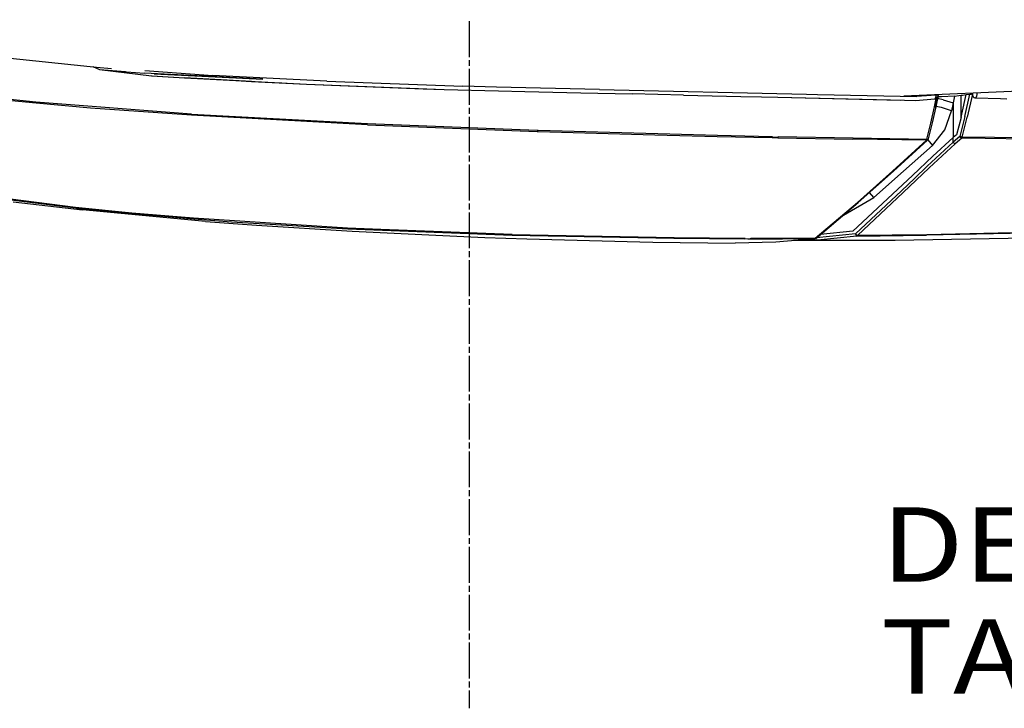
# Model space of a CAD drawing. Units: millimetres. Extents: x 977 to 10067, y -1673 to 1981.
# Drawn here: x 1492 to 2154, y -1631 to -1168 of the extents above; entities that cross this region are included whole.
import ezdxf

# ---------------------------------------------------------------- set-up
doc = ezdxf.new("R2010")
doc.units = ezdxf.units.MM
doc.layers.add('10', color=7, linetype='CONTINUOUS', true_color=0xffffff)
doc.layers.add('TFR-TRI', color=7, linetype='CONTINUOUS', true_color=0xffffff)
doc.styles.add('blockfont', font='simplex.shx')

# ---------------------------------------------------------------- blocks, each defined once
blk = doc.blocks.new('LABLE3D_1')
at = {"layer": '10', "color": 163, "linetype": 'CONTINUOUS'}
for p in [(2731.942566, -1151.164062), (2539.184416, -1579.65741)]:
    blk.add_line(p, (2589.184416, -1579.65741), dxfattribs=at)
at = {"layer": 'TFR-TRI', "color": 18, "linetype": 'CONTINUOUS'}
blk.add_solid([(2731.942566, -1151.164062), (2728.849059, -1202.835304), (2703.427837, -1194.365996), (2731.942566, -1151.164062)], dxfattribs=at)
at = {"layer": 'TFR-TRI', "color": 35, "linetype": 'CONTINUOUS', "insert": (2070.851083, -1620.803243), "char_height": 50, "attachment_point": 7, "line_spacing_factor": 0.903614, "style": 'blockfont'}
blk.add_mtext('\\W01.182;DEF TANK ', dxfattribs=at)

msp = doc.modelspace()

# ---------------------------------------------------------------- linework, layer by layer
at = {"layer": 'TFR-TRI', "color": 18, "linetype": 'CONTINUOUS'}
for p, q in [((1794.213806, -1192.745361), (1794.213806, -1168.644775)), ((1468.270203, -1191.705322), (1543.436218, -1199.470459)), ((1794.213806, -1198.770752), (1794.213806, -1194.753906)), ((1540.902283, -1199.20874), (1545.464783, -1201.062744)), ((1543.436951, -1199.470703), (1553.442322, -1200.50415)), ((1545.464783, -1201.062744), (1580.423279, -1205.282959)), ((1545.464783, -1201.062744), (1562.920105, -1202.534424)), ((1545.464783, -1201.062744), (1563.538757, -1202.631592)), ((1563.568298, -1202.634277), (1575.682068, -1203.685791)), ((1655.124939, -1207.578369), (1575.682068, -1203.685791)), ((1575.77655, -1201.807129), (1575.782166, -1201.807617)), ((1575.77655, -1201.807129), (1575.782166, -1201.807617)), ((1575.782166, -1201.807617), (1621.521912, -1205.173584)), ((1575.782166, -1201.807617), (1621.521912, -1205.173584)), ((1582.173035, -1203.965332), (1655.124939, -1207.578369)), ((1590.169861, -1204.309814), (1590.185242, -1204.311035)), ((1590.358337, -1204.317871), (1590.368835, -1204.319092)), ((1794.213806, -1224.879639), (1794.213806, -1200.779053)), ((1580.319763, -1205.270752), (1580.850525, -1205.354004)), ((1580.319763, -1205.270752), (1580.850525, -1205.354004)), ((1580.423279, -1205.282959), (1602.578064, -1206.71582)), ((1580.423279, -1205.282959), (1602.578064, -1206.71582)), ((1580.850525, -1205.354004), (1602.578064, -1206.71582)), ((1647.595886, -1209.125), (1602.578064, -1206.71582)), ((1602.578064, -1206.71582), (1684.466492, -1210.984863)), ((1602.578064, -1206.71582), (1684.466492, -1210.984863)), ((1698.247253, -1208.969971), (1621.521912, -1205.173584)), ((1698.247253, -1208.969971), (1621.521912, -1205.173584)), ((1633.380066, -1208.321533), (1647.595886, -1209.125)), ((1647.595886, -1209.125), (1667.834167, -1210.11792)), ((1647.595886, -1209.125), (1684.466492, -1210.984863)), ((1684.466492, -1210.984863), (1777.092468, -1214.520752)), ((1684.466492, -1210.984863), (1777.092468, -1214.520752)), ((1684.466492, -1210.984863), (1762.905701, -1214.014893)), ((1698.247253, -1208.969971), (1789.68866, -1212.270996)), ((1698.247253, -1208.969971), (1789.68866, -1212.270996)), ((1762.905701, -1214.014893), (1777.092468, -1214.520752)), ((1777.092468, -1214.520752), (1813.678406, -1215.432861)), ((1812.354675, -1212.891846), (1789.68866, -1212.270996)), ((1812.354675, -1212.891846), (1789.68866, -1212.270996)), ((1881.448914, -1214.49585), (1812.354675, -1212.891846)), ((1881.448914, -1214.49585), (1812.354675, -1212.891846)), ((1813.696228, -1215.43335), (1831.352722, -1215.873291)), ((1831.361023, -1215.873535), (1868.856628, -1216.80835)), ((1868.856628, -1216.80835), (1903.410095, -1217.549316)), ((1881.458191, -1214.496338), (1881.448914, -1214.49585)), ((1881.458191, -1214.496338), (1881.448914, -1214.49585)), ((1881.458191, -1214.496338), (2020.695496, -1217.777344)), ((1881.458191, -1214.496338), (2020.695496, -1217.777344)), ((1937.923523, -1218.307373), (1903.410095, -1217.549316)), ((2020.696472, -1217.777344), (2027.994568, -1217.949219)), ((2020.696472, -1217.777344), (2027.994568, -1217.949219)), ((2027.994568, -1217.949219), (2094.944763, -1219.374756)), ((2027.994568, -1217.949219), (2094.944763, -1219.374756)), ((2217.143738, -1213.237549), (2086.085632, -1219.000977)), ((2109.149109, -1218.027344), (2109.141541, -1217.987061)), ((2109.166443, -1218.483887), (2109.149109, -1218.027344)), ((2125.100037, -1231.189941), (2128.073914, -1218.037598)), ((2125.100037, -1231.189941), (2128.073914, -1218.037598)), ((2125.679138, -1218.347656), (2128.073914, -1218.037598)), ((2127.152771, -1232.77832), (2130.561951, -1217.700684)), ((2127.152771, -1232.77832), (2130.561951, -1217.700684)), ((2128.073914, -1218.037598), (2130.561951, -1217.700684)), ((2132.193054, -1217.621582), (2128.684753, -1233.169922)), ((2132.193054, -1217.621582), (2128.684753, -1233.169922)), ((2130.561951, -1217.700684), (2131.600525, -1217.620605)), ((2132.118835, -1217.619385), (2131.600525, -1217.620605)), ((2131.941833, -1217.561279), (2131.997498, -1217.111572)), ((2131.951843, -1217.619629), (2131.941833, -1217.561279)), ((2131.997498, -1217.111572), (2132.035828, -1216.980225)), ((2132.193054, -1217.621582), (2132.118835, -1217.619385)), ((2132.142517, -1217.619873), (2132.142761, -1217.610352)), ((2132.142517, -1217.619873), (2132.142761, -1217.610352)), ((2132.142761, -1217.610352), (2132.152771, -1217.528564)), ((2132.142761, -1217.610352), (2132.152771, -1217.528564)), ((2132.152771, -1217.528564), (2132.173523, -1217.457275)), ((2132.152771, -1217.528564), (2132.173523, -1217.457275)), ((2132.173523, -1217.457275), (2132.20282, -1217.405273)), ((2132.173523, -1217.457275), (2132.20282, -1217.405273)), ((2132.249451, -1217.623535), (2132.193054, -1217.621582)), ((2132.20282, -1217.405273), (2132.237244, -1217.377197)), ((2132.20282, -1217.405273), (2132.237244, -1217.377197)), ((2132.217468, -1217.867188), (2132.203552, -1218.34668)), ((2132.217468, -1217.867188), (2132.203552, -1218.34668)), ((2132.249451, -1217.623535), (2132.217468, -1217.867188)), ((2132.249451, -1217.623535), (2132.217468, -1217.867188)), ((2132.247498, -1217.873047), (2132.217468, -1217.867188)), ((2132.247498, -1217.873047), (2132.217468, -1217.867188)), ((2132.237244, -1217.377197), (2132.272888, -1217.377197)), ((2132.237244, -1217.377197), (2132.272888, -1217.377197)), ((2132.282654, -1217.853516), (2132.247498, -1217.873047)), ((2132.282654, -1217.853516), (2132.247498, -1217.873047)), ((2132.272888, -1217.377197), (2132.305359, -1217.404785)), ((2132.272888, -1217.377197), (2132.305359, -1217.404785)), ((2132.313904, -1217.80835), (2132.282654, -1217.853516)), ((2132.313904, -1217.80835), (2132.282654, -1217.853516)), ((2132.305359, -1217.404785), (2132.331726, -1217.457275)), ((2132.305359, -1217.404785), (2132.331726, -1217.457275)), ((2132.337585, -1217.742188), (2132.313904, -1217.80835)), ((2132.337585, -1217.742188), (2132.313904, -1217.80835)), ((2132.331726, -1217.457275), (2132.343445, -1217.5)), ((2132.331726, -1217.457275), (2132.343445, -1217.5)), ((2132.351501, -1217.662598), (2132.337585, -1217.742188)), ((2132.351501, -1217.662598), (2132.337585, -1217.742188)), ((2132.343445, -1217.5), (2132.35321, -1217.579102)), ((2132.343445, -1217.5), (2132.35321, -1217.579102)), ((2132.35321, -1217.579102), (2132.351501, -1217.662598)), ((2132.35321, -1217.579102), (2132.351501, -1217.662598)), ((2135.345398, -1217.247803), (2135.29364, -1216.836914)), ((2135.345398, -1217.247803), (2135.29364, -1216.836914)), ((2135.325623, -1218.08667), (2135.345398, -1217.247803)), ((2135.325623, -1218.08667), (2135.345398, -1217.247803)), ((1502.560486, -1223.021484), (1469.753845, -1219.780518)), ((1502.560486, -1223.021484), (1469.753845, -1219.780518)), ((1502.734802, -1223.84082), (1469.948181, -1220.595215)), ((1502.734802, -1223.84082), (1469.948181, -1220.595215)), ((1607.177429, -1231.109131), (1502.560486, -1223.021484)), ((1607.177429, -1231.109131), (1502.560486, -1223.021484)), ((1539.329529, -1227.015137), (1502.734802, -1223.84082)), ((1539.329529, -1227.015137), (1502.734802, -1223.84082)), ((1937.923523, -1218.307373), (1976.472351, -1219.213135)), ((1976.472351, -1219.213135), (1990.337585, -1219.533936)), ((1990.388855, -1219.489258), (2001.316833, -1219.760742)), ((2001.316833, -1219.760742), (2083.860291, -1221.632812)), ((2001.369324, -1219.789062), (2086.567566, -1221.760498)), ((2086.567566, -1221.760498), (2094.172791, -1221.87085)), ((2094.172791, -1221.87085), (2106.76825, -1220.922607)), ((2094.944763, -1219.374756), (2094.946472, -1219.374756)), ((2094.944763, -1219.374756), (2094.946472, -1219.374756)), ((2107.80365, -1218.423096), (2094.946472, -1219.374756)), ((2107.80365, -1218.423096), (2094.946472, -1219.374756)), ((2106.656433, -1226.311035), (2107.920349, -1220.607666)), ((2106.656433, -1226.311035), (2107.920349, -1220.607666)), ((2106.76825, -1220.922607), (2107.809998, -1220.654785)), ((2106.76825, -1220.922607), (2107.092468, -1220.78125)), ((2106.76825, -1220.922607), (2107.092468, -1220.78125)), ((2107.092468, -1220.78125), (2107.38739, -1220.374512)), ((2107.092468, -1220.78125), (2107.38739, -1220.374512)), ((2107.38739, -1220.374512), (2107.620789, -1219.747803)), ((2107.38739, -1220.374512), (2107.620789, -1219.747803)), ((2107.388611, -1226.349365), (2109.247742, -1218.621826)), ((2107.388611, -1226.349365), (2109.197693, -1218.702393)), ((2109.197693, -1218.702393), (2107.542664, -1226.204834)), ((2107.620789, -1219.747803), (2107.765076, -1218.97168)), ((2107.620789, -1219.747803), (2107.765076, -1218.97168)), ((2107.765076, -1218.97168), (2107.80365, -1218.423096)), ((2107.765076, -1218.97168), (2107.80365, -1218.423096)), ((2107.80365, -1218.423096), (2107.789246, -1218.046631)), ((2107.80365, -1218.423096), (2107.789246, -1218.046631)), ((2108.727234, -1218.458008), (2107.80365, -1218.423096)), ((2108.727234, -1218.458008), (2107.80365, -1218.423096)), ((2108.096375, -1220.532471), (2107.809998, -1220.654785)), ((2108.096375, -1220.532471), (2108.769226, -1219.781006)), ((2109.166443, -1218.483887), (2108.727234, -1218.458008)), ((2109.166443, -1218.483887), (2108.727234, -1218.458008)), ((2112.554871, -1221.411621), (2108.761658, -1220.678955)), ((2112.554871, -1221.411621), (2108.761658, -1220.678955)), ((2108.769226, -1219.781006), (2108.933777, -1219.55835)), ((2108.933777, -1219.55835), (2109.06366, -1219.213867)), ((2110.428894, -1219.566162), (2109.023132, -1219.554932)), ((2109.06366, -1219.213867), (2109.144714, -1218.786377)), ((2109.144714, -1218.786377), (2109.166443, -1218.483887)), ((2109.159607, -1218.576172), (2109.247742, -1218.621826)), ((2111.423523, -1219.550537), (2110.428894, -1219.566162)), ((2120.160828, -1219.004639), (2111.423523, -1219.550537)), ((2112.554871, -1221.411621), (2119.315125, -1223.432617)), ((2112.554871, -1221.411621), (2119.315125, -1223.432617)), ((2119.315125, -1223.432617), (2118.268738, -1228.811279)), ((2119.315125, -1223.432617), (2118.268738, -1228.811279)), ((2120.160828, -1219.004639), (2119.315125, -1223.432617)), ((2120.160828, -1219.004639), (2119.315125, -1223.432617)), ((2119.315125, -1223.432617), (2119.315125, -1246.895752)), ((2119.315125, -1223.432617), (2119.315125, -1246.895752)), ((2120.160828, -1219.004639), (2123.140076, -1218.6604)), ((2123.140076, -1218.6604), (2124.563171, -1218.487793)), ((2124.563171, -1218.487793), (2125.679138, -1218.347656)), ((2124.563171, -1233.441162), (2124.563171, -1218.487793)), ((2124.563171, -1233.441162), (2124.563171, -1218.487793)), ((2132.203552, -1218.34668), (2132.754578, -1219.5979)), ((2132.203552, -1218.34668), (2132.754578, -1219.5979)), ((2132.754578, -1219.5979), (2133.263611, -1219.852295)), ((2133.263611, -1219.852295), (2133.961853, -1220.12085)), ((2133.591248, -1219.960205), (2133.961853, -1220.12085)), ((2133.961853, -1220.12085), (2134.281921, -1220.188232)), ((2134.281921, -1220.188232), (2134.635193, -1219.995117)), ((2134.281921, -1220.188232), (2134.635193, -1219.995117)), ((2134.281921, -1220.188232), (2151.025818, -1220.724609)), ((2134.635193, -1219.995117), (2134.697205, -1219.929932)), ((2134.635193, -1219.995117), (2134.697205, -1219.929932)), ((2134.697205, -1219.929932), (2134.949158, -1219.542236)), ((2134.697205, -1219.929932), (2134.949158, -1219.542236)), ((2134.949158, -1219.542236), (2135.188171, -1218.881592)), ((2134.949158, -1219.542236), (2135.188171, -1218.881592)), ((2135.188171, -1218.881592), (2135.251404, -1218.602295)), ((2135.188171, -1218.881592), (2135.251404, -1218.602295)), ((2135.251404, -1218.602295), (2135.325623, -1218.08667)), ((2135.251404, -1218.602295), (2135.325623, -1218.08667)), ((2151.025818, -1220.724609), (2155.48114, -1220.884521)), ((2151.025818, -1220.724609), (2155.48114, -1220.884521)), ((1607.28656, -1231.935547), (1539.329529, -1227.015137)), ((1607.28656, -1231.935547), (1539.329529, -1227.015137)), ((1607.177429, -1231.109131), (1725.56781, -1237.533203)), ((1607.177429, -1231.109131), (1725.56781, -1237.533203)), ((1794.213806, -1230.905029), (1794.213806, -1226.888184)), ((2104.194763, -1237.164551), (2106.656433, -1226.311035)), ((2104.194763, -1237.164551), (2106.656433, -1226.311035)), ((2107.542664, -1226.204834), (2105.087097, -1237.045898)), ((2106.656433, -1226.311035), (2107.388611, -1226.349365)), ((2106.656433, -1226.311035), (2107.388611, -1226.349365)), ((2107.388611, -1226.349365), (2107.542664, -1226.204834)), ((2107.388611, -1226.349365), (2107.542664, -1226.204834)), ((2111.46283, -1226.715088), (2107.596863, -1225.95874)), ((2111.46283, -1226.715088), (2107.596863, -1225.95874)), ((2118.268738, -1228.811279), (2111.46283, -1226.715088)), ((2118.268738, -1228.811279), (2111.46283, -1226.715088)), ((2113.63739, -1241.60498), (2118.268738, -1228.811279)), ((2113.63739, -1241.60498), (2118.268738, -1228.811279)), ((2124.563171, -1233.441162), (2125.100037, -1231.189941)), ((2124.563171, -1233.441162), (2125.100037, -1231.189941)), ((1725.602478, -1238.358887), (1607.28656, -1231.935547)), ((1725.602478, -1238.358887), (1607.28656, -1231.935547)), ((1725.56781, -1237.533203), (1839.644958, -1241.959473)), ((1725.56781, -1237.533203), (1839.644958, -1241.959473)), ((1794.213806, -1257.013916), (1794.213806, -1232.91333)), ((2101.612732, -1247.962158), (2104.194763, -1237.164551)), ((2101.612732, -1247.962158), (2104.194763, -1237.164551)), ((2105.087097, -1237.045898), (2102.50531, -1247.83252)), ((2124.563171, -1233.441162), (2121.627625, -1244.949707)), ((2124.563171, -1233.441162), (2121.627625, -1244.949707)), ((2127.152771, -1232.77832), (2123.800964, -1246.187012)), ((2127.152771, -1232.77832), (2123.800964, -1246.187012)), ((2125.317566, -1246.617432), (2128.684753, -1233.169922)), ((2125.317566, -1246.617432), (2128.684753, -1233.169922)), ((1725.602478, -1238.358887), (1839.652771, -1242.779541)), ((1725.602478, -1238.358887), (1839.652771, -1242.779541)), ((1839.646912, -1241.959473), (1840.330994, -1241.986084)), ((1839.646912, -1241.959473), (1840.330994, -1241.986084)), ((1839.706238, -1242.781494), (1840.292664, -1242.804443)), ((1839.706238, -1242.781494), (1840.292664, -1242.804443)), ((1840.292664, -1242.804443), (1918.75238, -1245.10498)), ((1840.292664, -1242.804443), (1918.75238, -1245.10498)), ((1840.330994, -1241.986084), (1960.771179, -1245.328369)), ((1840.330994, -1241.986084), (1960.771179, -1245.328369)), ((2105.2995, -1252.224609), (2113.63739, -1241.60498)), ((2105.2995, -1252.224609), (2113.63739, -1241.60498)), ((1918.75238, -1245.10498), (1960.653259, -1246.13208)), ((1918.75238, -1245.10498), (1960.653259, -1246.13208)), ((1960.653259, -1246.13208), (1997.574158, -1246.934326)), ((1960.653259, -1246.13208), (1997.574158, -1246.934326)), ((1960.771179, -1245.328369), (1997.699158, -1246.135986)), ((1960.771179, -1245.328369), (1997.699158, -1246.135986)), ((1997.699158, -1246.135986), (1997.574158, -1246.934326)), ((1997.699158, -1246.135986), (1997.574158, -1246.934326)), ((1997.574158, -1246.934326), (1997.668152, -1246.625244)), ((1997.574158, -1246.934326), (1997.668152, -1246.625244)), ((1997.574158, -1246.934326), (2001.454773, -1247.013428)), ((1997.699158, -1246.135986), (1997.668152, -1246.625244)), ((1997.699158, -1246.135986), (1997.668152, -1246.625244)), ((1997.668152, -1246.625244), (1999.60907, -1246.665039)), ((1997.668152, -1246.625244), (1999.60907, -1246.665039)), ((1999.60907, -1246.665039), (2001.548767, -1246.70459)), ((1999.60907, -1246.665039), (2001.548767, -1246.70459)), ((2001.454773, -1247.013428), (2001.523376, -1246.704102)), ((2001.454773, -1247.013428), (2001.548767, -1246.70459)), ((2001.454773, -1247.013428), (2051.789246, -1247.95459)), ((2001.55072, -1246.673828), (2001.548767, -1246.70459)), ((2001.579773, -1246.21582), (2001.55072, -1246.673828)), ((2001.579773, -1246.21582), (2051.969666, -1247.166748)), ((2001.579773, -1246.21582), (2051.969666, -1247.166748)), ((2101.396912, -1248.740234), (2051.789246, -1247.95459)), ((2051.969666, -1247.166748), (2101.612732, -1247.962158)), ((2051.969666, -1247.166748), (2101.612732, -1247.962158)), ((2101.396912, -1248.740234), (2078.516541, -1269.378906)), ((2101.396912, -1248.740234), (2078.516541, -1269.378906)), ((2079.105164, -1269.387451), (2101.983093, -1248.719727)), ((2101.396912, -1248.740234), (2101.612732, -1247.962158)), ((2101.396912, -1248.740234), (2101.612732, -1247.962158)), ((2101.396912, -1248.740234), (2101.588318, -1248.782471)), ((2101.396912, -1248.740234), (2101.588318, -1248.782471)), ((2101.588318, -1248.782471), (2101.983093, -1248.719727)), ((2101.588318, -1248.782471), (2101.983093, -1248.719727)), ((2101.612732, -1247.962158), (2102.335632, -1247.996582)), ((2101.612732, -1247.962158), (2102.335632, -1247.996582)), ((2119.315125, -1249.924561), (2101.925232, -1266.10083)), ((2119.315125, -1249.924561), (2101.925232, -1266.10083)), ((2101.983093, -1248.719727), (2102.232849, -1248.429688)), ((2102.50531, -1247.83252), (2102.232849, -1248.429688)), ((2102.257996, -1248.374756), (2105.2995, -1252.224609)), ((2102.257996, -1248.374756), (2105.2995, -1252.224609)), ((2102.50531, -1247.83252), (2102.335632, -1247.996582)), ((2102.50531, -1247.83252), (2102.335632, -1247.996582)), ((2120.625916, -1251.119141), (2103.264832, -1267.264404)), ((2120.625916, -1251.119141), (2103.264832, -1267.264404)), ((2119.315125, -1246.895752), (2105.658142, -1259.457764)), ((2119.315125, -1246.895752), (2105.658142, -1259.457764)), ((2121.627625, -1244.949707), (2119.315125, -1246.895752)), ((2121.627625, -1244.949707), (2119.315125, -1246.895752)), ((2123.800964, -1246.187012), (2119.315125, -1249.924561)), ((2123.800964, -1246.187012), (2119.315125, -1249.924561)), ((2119.315125, -1249.924561), (2119.315125, -1246.895752)), ((2119.315125, -1249.924561), (2119.315125, -1246.895752)), ((2119.897156, -1250.672119), (2119.315125, -1249.924561)), ((2119.897156, -1250.672119), (2119.315125, -1249.924561)), ((2119.897156, -1250.672119), (2120.625916, -1251.119141)), ((2119.897156, -1250.672119), (2120.625916, -1251.119141)), ((2125.083679, -1247.389404), (2120.625916, -1251.119141)), ((2125.083679, -1247.389404), (2120.625916, -1251.119141)), ((2123.907898, -1246.231201), (2123.800964, -1246.187012)), ((2123.907898, -1246.231201), (2123.800964, -1246.187012)), ((2124.090271, -1246.630615), (2123.800964, -1246.187012)), ((2124.090271, -1246.630615), (2123.800964, -1246.187012)), ((2124.530701, -1246.440186), (2123.907898, -1246.231201)), ((2124.530701, -1246.440186), (2123.907898, -1246.231201)), ((2124.290466, -1246.857178), (2124.090271, -1246.630615)), ((2124.290466, -1246.857178), (2124.090271, -1246.630615)), ((2124.372986, -1246.9375), (2124.290466, -1246.857178)), ((2124.372986, -1246.9375), (2124.290466, -1246.857178)), ((2125.083679, -1247.389404), (2124.372986, -1246.9375)), ((2125.083679, -1247.389404), (2124.372986, -1246.9375)), ((2124.628845, -1246.467285), (2124.530701, -1246.440186)), ((2124.628845, -1246.467285), (2124.530701, -1246.440186)), ((2124.628845, -1246.467285), (2124.932068, -1246.54248)), ((2124.628845, -1246.467285), (2124.932068, -1246.54248)), ((2125.317566, -1246.617432), (2124.932068, -1246.54248)), ((2125.317566, -1246.617432), (2124.932068, -1246.54248)), ((2125.317566, -1246.617432), (2125.083679, -1247.389404)), ((2125.317566, -1246.617432), (2125.083679, -1247.389404)), ((2140.753601, -1247.565674), (2125.083679, -1247.389404)), ((2140.753601, -1247.565674), (2125.083679, -1247.389404)), ((2207.713318, -1247.56665), (2125.317566, -1246.617432)), ((2207.713318, -1247.56665), (2125.317566, -1246.617432)), ((2207.416199, -1248.31665), (2140.753601, -1247.565674)), ((2207.416199, -1248.31665), (2140.753601, -1247.565674)), ((2085.976746, -1269.478271), (2105.2995, -1252.224609)), ((2085.976746, -1269.478271), (2105.2995, -1252.224609)), ((1794.213806, -1263.039307), (1794.213806, -1259.022461)), ((2105.658142, -1259.457764), (2092.002625, -1272.369385)), ((2105.658142, -1259.457764), (2092.002625, -1272.369385)), ((1794.213806, -1289.148193), (1794.213806, -1265.047607)), ((2054.913269, -1290.506348), (2078.516541, -1269.378906)), ((2054.913269, -1290.506348), (2078.516541, -1269.378906)), ((2055.493835, -1290.55957), (2079.105164, -1269.387451)), ((2065.858826, -1287.070557), (2085.976746, -1269.478271)), ((2065.858826, -1287.070557), (2085.976746, -1269.478271)), ((2103.264832, -1267.264404), (2085.771179, -1283.908203)), ((2103.264832, -1267.264404), (2085.771179, -1283.908203)), ((2101.925232, -1266.10083), (2093.249451, -1274.391113)), ((2101.925232, -1266.10083), (2093.249451, -1274.391113)), ((2092.002625, -1272.369385), (2051.777039, -1309.726562)), ((2092.002625, -1272.369385), (2051.777039, -1309.726562)), ((2093.249451, -1274.391113), (2084.476501, -1282.77417)), ((2093.249451, -1274.391113), (2084.476501, -1282.77417)), ((1529.161072, -1293.848389), (1439.887634, -1282.421143)), ((1529.161072, -1293.848389), (1439.887634, -1282.421143)), ((2084.476501, -1282.77417), (2053.709656, -1311.59082)), ((2084.476501, -1282.77417), (2053.709656, -1311.59082)), ((2085.771179, -1283.908203), (2054.888123, -1312.677979)), ((2085.771179, -1283.908203), (2054.888123, -1312.677979)), ((2065.858826, -1287.070557), (2063.122742, -1283.71875)), ((2065.858826, -1287.070557), (2063.122742, -1283.71875)), ((1529.509705, -1294.30127), (1455.08197, -1285.068604)), ((1529.509705, -1294.30127), (1455.08197, -1285.068604)), ((1487.40448, -1290.002686), (1533.84198, -1295.451172)), ((2026.494568, -1314.523193), (2054.913269, -1290.506348)), ((2026.494568, -1314.523193), (2054.913269, -1290.506348)), ((2027.05365, -1314.642578), (2055.493835, -1290.55957)), ((2045.480896, -1299.038574), (2065.858826, -1287.070557)), ((2045.480896, -1299.038574), (2065.858826, -1287.070557)), ((1567.141052, -1297.605713), (1529.161072, -1293.848389)), ((1567.141052, -1297.605713), (1529.161072, -1293.848389)), ((1529.509705, -1294.30127), (1608.766296, -1301.55957)), ((1529.509705, -1294.30127), (1608.766296, -1301.55957)), ((1616.715027, -1303.201416), (1533.84198, -1295.451172)), ((1794.213806, -1295.173584), (1794.213806, -1291.156738)), ((1794.213806, -1321.282471), (1794.213806, -1297.181885)), ((1608.511902, -1301.111328), (1567.141052, -1297.605713)), ((1608.511902, -1301.111328), (1567.141052, -1297.605713)), ((1712.174255, -1307.712158), (1608.511902, -1301.111328)), ((1712.174255, -1307.712158), (1608.511902, -1301.111328)), ((1608.766296, -1301.55957), (1634.192566, -1303.44751)), ((1608.766296, -1301.55957), (1634.192566, -1303.44751)), ((1616.715027, -1303.201416), (1651.003601, -1305.804688)), ((1634.192566, -1303.44751), (1712.2995, -1308.1521)), ((1634.192566, -1303.44751), (1712.2995, -1308.1521)), ((1651.003601, -1305.804688), (1715.268494, -1309.885498)), ((1734.534607, -1308.790283), (1712.174255, -1307.712158)), ((1734.534607, -1308.790283), (1712.174255, -1307.712158)), ((1712.2995, -1308.1521), (1822.829773, -1312.478271)), ((1712.2995, -1308.1521), (1822.829773, -1312.478271)), ((1715.268494, -1309.885498), (1804.360291, -1314.042725)), ((1822.84198, -1312.049561), (1734.534607, -1308.790283)), ((1822.84198, -1312.049561), (1734.534607, -1308.790283)), ((2051.777039, -1309.726562), (2030.182312, -1312.029297)), ((2051.777039, -1309.726562), (2030.182312, -1312.029297)), ((2195.037292, -1310.487793), (2101.271179, -1312.558838)), ((2195.037292, -1310.487793), (2101.271179, -1312.558838)), ((2195.46698, -1310.120605), (2101.604675, -1312.171631)), ((2195.46698, -1310.120605), (2101.604675, -1312.171631)), ((1804.360291, -1314.042725), (1832.753601, -1315.039062)), ((1822.829773, -1312.478271), (1931.507263, -1314.581299)), ((1822.829773, -1312.478271), (1931.507263, -1314.581299)), ((1822.84198, -1312.049561), (1931.649353, -1314.16626)), ((1822.84198, -1312.049561), (1931.649353, -1314.16626)), ((1832.753601, -1315.039062), (1908.52533, -1316.982666)), ((1908.52533, -1316.982666), (1917.273376, -1317.15918)), ((1917.273376, -1317.15918), (1972.789734, -1317.966064)), ((1931.507263, -1314.581299), (1979.168884, -1314.918945)), ((1931.507263, -1314.581299), (1979.168884, -1314.918945)), ((1931.649353, -1314.16626), (1979.362488, -1314.510986)), ((1931.649353, -1314.16626), (1979.362488, -1314.510986)), ((1999.975281, -1317.258057), (1972.789734, -1317.966064)), ((1979.264587, -1314.796631), (1979.168884, -1314.918945)), ((1979.264587, -1314.796631), (1979.168884, -1314.918945)), ((1979.168884, -1314.918945), (1979.281189, -1314.84668)), ((1979.168884, -1314.918945), (1979.281189, -1314.84668)), ((1979.362488, -1314.510986), (1979.264587, -1314.796631)), ((1979.362488, -1314.510986), (1979.264587, -1314.796631)), ((1979.362488, -1314.510986), (1979.281189, -1314.84668)), ((1979.362488, -1314.510986), (1979.281189, -1314.84668)), ((1979.281189, -1314.84668), (1981.223083, -1314.853271)), ((1979.281189, -1314.84668), (1981.223083, -1314.853271)), ((1981.223083, -1314.853271), (1983.163269, -1314.859619)), ((1981.223083, -1314.853271), (1983.163269, -1314.859619)), ((1983.051208, -1314.931396), (1983.107605, -1314.859375)), ((1983.051208, -1314.931396), (1983.163269, -1314.859619)), ((1983.051208, -1314.931396), (2004.632996, -1314.961426)), ((1983.051208, -1314.931396), (2004.632996, -1314.961426)), ((1983.175476, -1314.809082), (1983.244568, -1314.52417)), ((1983.244568, -1314.52417), (2004.859314, -1314.557617)), ((1983.244568, -1314.52417), (2004.859314, -1314.557617)), ((2026.24408, -1314.923584), (1999.975281, -1317.258057)), ((2026.24408, -1314.923584), (2004.632996, -1314.961426)), ((2026.24408, -1314.923584), (2004.632996, -1314.961426)), ((2004.859314, -1314.557617), (2026.494568, -1314.523193)), ((2004.859314, -1314.557617), (2026.494568, -1314.523193)), ((2080.333679, -1316.054688), (2012.019714, -1316.1875)), ((2028.090759, -1315.787598), (2015.024109, -1315.920654)), ((2015.025574, -1315.92041), (2028.090759, -1315.787598)), ((2025.626892, -1314.978516), (2026.257019, -1314.926025)), ((2026.24408, -1314.923584), (2026.494568, -1314.523193)), ((2026.24408, -1314.923584), (2026.494568, -1314.523193)), ((2026.257019, -1314.926025), (2026.24408, -1314.923584)), ((2026.257019, -1314.926025), (2026.24408, -1314.923584)), ((2027.05365, -1314.642578), (2026.257019, -1314.926025)), ((2027.05365, -1314.642578), (2026.494568, -1314.523193)), ((2027.05365, -1314.642578), (2026.494568, -1314.523193)), ((2053.709656, -1311.59082), (2027.482849, -1314.279297)), ((2053.709656, -1311.59082), (2027.482849, -1314.279297)), ((2054.605408, -1313.073486), (2028.090759, -1315.787598)), ((2054.605408, -1313.073486), (2028.090759, -1315.787598)), ((2030.182312, -1312.029297), (2030.139099, -1312.029785)), ((2030.182312, -1312.029297), (2030.139099, -1312.029785)), ((2053.709656, -1311.59082), (2053.882507, -1312.297852)), ((2053.709656, -1311.59082), (2053.882507, -1312.297852)), ((2054.257751, -1312.238525), (2053.709656, -1311.59082)), ((2054.257751, -1312.238525), (2053.709656, -1311.59082)), ((2053.882507, -1312.297852), (2054.20697, -1312.834961)), ((2053.882507, -1312.297852), (2054.20697, -1312.834961)), ((2054.20697, -1312.834961), (2054.605408, -1313.073486)), ((2054.20697, -1312.834961), (2054.605408, -1313.073486)), ((2054.315613, -1312.290771), (2054.257751, -1312.238525)), ((2054.315613, -1312.290771), (2054.257751, -1312.238525)), ((2054.315613, -1312.290771), (2054.888123, -1312.677979)), ((2054.315613, -1312.290771), (2054.888123, -1312.677979)), ((2054.605408, -1313.073486), (2101.271179, -1312.558838)), ((2054.605408, -1313.073486), (2101.271179, -1312.558838)), ((2054.888123, -1312.677979), (2054.605408, -1313.073486)), ((2054.888123, -1312.677979), (2054.605408, -1313.073486)), ((2101.604675, -1312.171631), (2054.888123, -1312.677979)), ((2101.604675, -1312.171631), (2054.888123, -1312.677979)), ((2169.752136, -1314.41748), (2080.333679, -1316.054688)), ((1794.213806, -1327.307861), (1794.213806, -1323.291016)), ((1794.213806, -1353.416748), (1794.213806, -1329.316162)), ((1794.213806, -1359.442139), (1794.213806, -1355.425293)), ((1794.213806, -1385.551025), (1794.213806, -1361.450439)), ((1794.213806, -1391.576416), (1794.213806, -1387.55957)), ((1794.213806, -1417.685303), (1794.213806, -1393.584717)), ((1794.213806, -1423.710693), (1794.213806, -1419.693848)), ((1794.213806, -1449.81958), (1794.213806, -1425.718994)), ((1794.213806, -1455.844971), (1794.213806, -1451.828125)), ((1794.213806, -1481.953857), (1794.213806, -1457.853271)), ((1794.213806, -1487.979248), (1794.213806, -1483.962402)), ((1794.213806, -1514.088135), (1794.213806, -1489.987549)), ((1794.213806, -1520.113525), (1794.213806, -1516.09668)), ((1794.213806, -1546.222412), (1794.213806, -1522.121582)), ((1794.213806, -1552.247803), (1794.213806, -1548.230957)), ((1794.213806, -1578.356689), (1794.213806, -1554.255859)), ((1794.213806, -1584.381836), (1794.213806, -1580.365234)), ((1794.213806, -1610.490967), (1794.213806, -1586.390137)), ((1794.213806, -1616.516113), (1794.213806, -1612.499512)), ((1794.213806, -1630.574951), (1794.213806, -1618.524414))]:
    msp.add_line(p, q, dxfattribs=at)

# ---------------------------------------------------------------- block references
msp.add_blockref('LABLE3D_1', (0, 0), dxfattribs=at)

doc.saveas('drawing.dxf')
